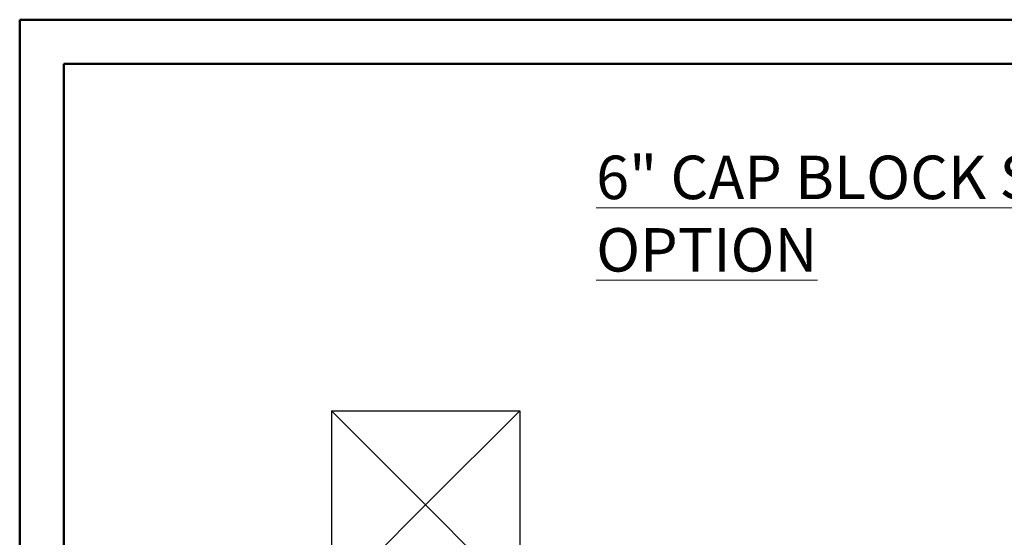
# Model space of a CAD drawing. Units: inches. Extents: x 0 to 8.5, y 0 to 11.
# Drawn here: x 0 to 4.3, y 8.8 to 11 of the extents above; entities that cross this region are included whole.
import ezdxf

# ---------------------------------------------------------------- set-up
doc = ezdxf.new("R2010")
doc.units = ezdxf.units.IN
doc.header["$MEASUREMENT"] = 0
doc.styles.add('SLDTEXTSTYLE0', font='TXT', dxfattribs={"width": 0.75})

msp = doc.modelspace()

# ---------------------------------------------------------------- linework, layer by layer
at = {"color": 7, "linetype": 'Continuous', "lineweight": 50}
for p, q in [((0.00252, 0.00838), (0.00252, 11.00838)), ((0.00252, 11.00838), (8.50252, 11.00838)), ((0.19252, 10.81838), (8.31252, 10.81838)), ((0.19252, 0.19794), (0.19252, 10.81838))]:
    msp.add_line(p, q, dxfattribs=at)
at = {"color": 7, "linetype": 'Continuous', "lineweight": 25}
for p, q in [((1.34819, 9.32184), (1.34819, 8.50934)), ((1.75444, 8.91559), (1.34819, 9.32184)), ((1.34819, 9.32184), (2.16069, 9.32184)), ((2.16069, 9.32184), (1.75444, 8.91559)), ((2.16069, 9.32184), (2.16069, 8.50934)), ((1.34819, 8.50934), (1.75444, 8.91559)), ((1.75444, 8.91559), (2.16069, 8.50934))]:
    msp.add_line(p, q, dxfattribs=at)

# ---------------------------------------------------------------- texts
at = {"color": 7, "linetype": 'Continuous', "lineweight": 0, "insert": (2.49099, 10.42198), "char_height": 0.1875, "attachment_point": 1, "style": 'SLDTEXTSTYLE0'}
msp.add_mtext('\\L6" CAP BLOCK STAIRS OPTION', dxfattribs=at)

doc.saveas('drawing.dxf')
